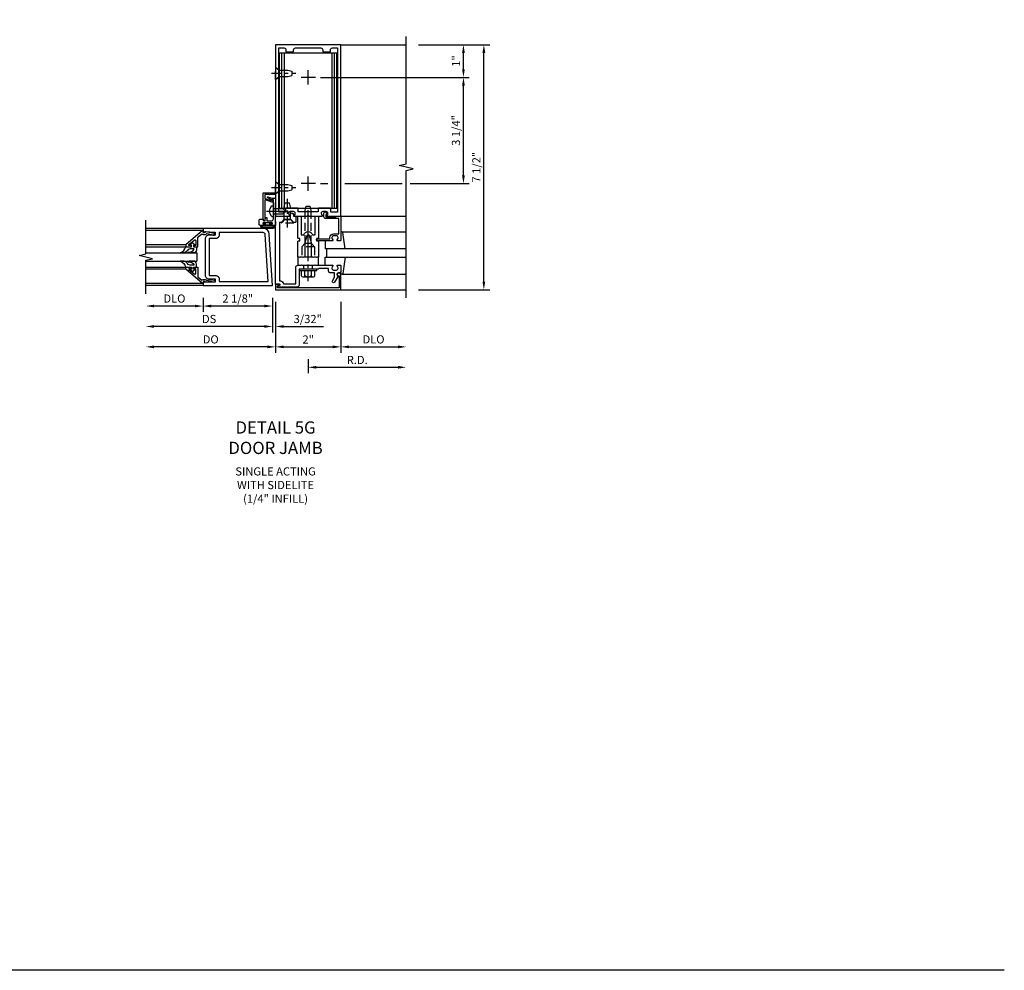
# Model space of a CAD drawing. Units: inches. Extents: x 0 to 175, y 0 to 112.
# Drawn here: x 145 to 175, y 0 to 29 of the extents above; entities that cross this region are included whole.
import ezdxf

# ---------------------------------------------------------------- set-up
doc = ezdxf.new("R2010")
doc.units = ezdxf.units.IN
doc.header["$MEASUREMENT"] = 0
doc.linetypes.add('CENTER', pattern=[2, 1.25, -0.25, 0.25, -0.25])
doc.linetypes.add('HIDDEN', pattern=[0.375, 0.25, -0.125])
doc.layers.get('0').update_dxf_attribs({"color": 4})
for name, color, linetype in [('CENTER', 1, 'CENTER'), ('DIME', 2, 'Continuous'), ('FORMAT', 7, 'Continuous'), ('HIDDEN', 3, 'HIDDEN'), ('TEXT', 3, 'Continuous')]:
    doc.layers.add(name, color=color, linetype=linetype)
doc.styles.get("Standard").update_dxf_attribs({"font": 'arial.ttf'})
doc.dimstyles.new('EXT_ON-OFF', dxfattribs={"dimscale": 2, "dimtxt": 0.125, "dimasz": 0.125, "dimexe": 0.09, "dimexo": 0.1875, "dimgap": 0.05, "dimtad": 3, "dimdec": 5, "dimzin": 3, "dimdsep": 46, "dimlunit": 5, "dimtxsty": 'Standard', "dimcen": 0, "dimse2": 1, "dimadec": 0, "dimazin": 0, "dimtfac": 1, "dimtdec": 4, "dimtofl": 0, "dimtmove": 0, "dimatfit": 0, "dimfxl": 1, "dimfrac": 2, "dimtolj": 1, "dimtzin": 3, "dimarcsym": 0})
doc.dimstyles.new('EXT_ON-ON', dxfattribs={"dimscale": 2, "dimtxt": 0.125, "dimasz": 0.125, "dimexe": 0.09, "dimexo": 0.1875, "dimgap": 0.05, "dimtad": 3, "dimdec": 5, "dimzin": 3, "dimdsep": 46, "dimlunit": 5, "dimtxsty": 'Standard', "dimcen": 0, "dimadec": 0, "dimazin": 0, "dimtfac": 1, "dimtdec": 4, "dimtofl": 0, "dimtmove": 0, "dimatfit": 0, "dimfxl": 1, "dimfrac": 2, "dimtolj": 1, "dimtzin": 3, "dimarcsym": 0})

# ---------------------------------------------------------------- blocks, each defined once
blk = doc.blocks.new('*D1870')
at = {"layer": 'DIME', "color": 0, "lineweight": -2, "transparency": 16777216}
for p, q in [((-2.219, -0.25), (-2.219, -0.68)), ((-0.094, -0.25), (-0.094, -0.68)), ((-0.344, -0.5), (-1.969, -0.5))]:
    blk.add_line(p, q, dxfattribs=at)
at = {"layer": 'DIME', "color": 0, "transparency": 16777216}
for points in [[(-1.969, -0.458), (-1.969, -0.542), (-2.219, -0.5)], [(-0.344, -0.458), (-0.344, -0.542), (-0.094, -0.5)]]:
    blk.add_solid(points, dxfattribs=at)
at = {"layer": 'DIME', "color": 0, "transparency": 16777216, "insert": (-1.156, -0.271), "char_height": 0.25, "attachment_point": 5}
blk.add_mtext('\\A1;2 1/8"', dxfattribs=at)
blk = doc.blocks.new('*D1869')
at = {"layer": 'DIME', "color": 0, "lineweight": -2, "transparency": 16777216}
for p, q in [((-2.219, -0.25), (-2.219, -0.68)), ((-2.469, -0.5), (-3.719, -0.5))]:
    blk.add_line(p, q, dxfattribs=at)
at = {"layer": 'DIME', "color": 0, "transparency": 16777216}
for points in [[(-3.719, -0.458), (-3.719, -0.542), (-3.969, -0.5)], [(-2.469, -0.458), (-2.469, -0.542), (-2.219, -0.5)]]:
    blk.add_solid(points, dxfattribs=at)
at = {"layer": 'DIME', "color": 0, "transparency": 16777216, "insert": (-3.094, -0.271), "char_height": 0.25, "attachment_point": 5}
blk.add_mtext('\\A1;DLO', dxfattribs=at)
blk = doc.blocks.new('*D1868')
at = {"layer": 'DIME', "color": 0, "lineweight": -2, "transparency": 16777216}
for p, q in [((-0.094, -0.25), (-0.094, -1.305)), ((-0.344, -1.125), (-3.719, -1.125))]:
    blk.add_line(p, q, dxfattribs=at)
at = {"layer": 'DIME', "color": 0, "transparency": 16777216}
for points in [[(-3.719, -1.083), (-3.719, -1.167), (-3.969, -1.125)], [(-0.344, -1.083), (-0.344, -1.167), (-0.094, -1.125)]]:
    blk.add_solid(points, dxfattribs=at)
at = {"layer": 'DIME', "color": 0, "transparency": 16777216, "insert": (-2.031, -0.896), "char_height": 0.25, "attachment_point": 5}
blk.add_mtext('\\A1;DS', dxfattribs=at)
blk = doc.blocks.new('*D1867')
at = {"layer": 'DIME', "color": 0, "lineweight": -2, "transparency": 16777216}
for p, q in [((0, -0.375), (0, -1.93)), ((-0.25, -1.75), (-3.719, -1.75))]:
    blk.add_line(p, q, dxfattribs=at)
at = {"layer": 'DIME', "color": 0, "transparency": 16777216}
for points in [[(-3.719, -1.708), (-3.719, -1.792), (-3.969, -1.75)], [(-0.25, -1.708), (-0.25, -1.792), (0, -1.75)]]:
    blk.add_solid(points, dxfattribs=at)
at = {"layer": 'DIME', "color": 0, "transparency": 16777216, "insert": (-1.984, -1.521), "char_height": 0.25, "attachment_point": 5}
blk.add_mtext('\\A1;DO', dxfattribs=at)
blk = doc.blocks.new('*D1866')
at = {"layer": 'DIME', "color": 0, "lineweight": -2, "transparency": 16777216}
for p, q in [((-0.094, -0.25), (-0.094, -1.305)), ((0, -0.375), (0, -1.305)), ((-0.344, -1.125), (-0.594, -1.125)), ((0.25, -1.125), (1.473, -1.125))]:
    blk.add_line(p, q, dxfattribs=at)
at = {"layer": 'DIME', "color": 0, "transparency": 16777216}
for points in [[(-0.344, -1.083), (-0.344, -1.167), (-0.094, -1.125)], [(0.25, -1.083), (0.25, -1.167), (0, -1.125)]]:
    blk.add_solid(points, dxfattribs=at)
at = {"layer": 'DIME', "color": 0, "transparency": 16777216, "insert": (0.986, -0.896), "char_height": 0.25, "attachment_point": 5}
blk.add_mtext('\\A1;3/32"', dxfattribs=at)
blk = doc.blocks.new('B200041')
blk.add_lwpolyline([(0.068, -0.306), (0.07, -0.306, -0.414214), (0.078, -0.314), (0.078, -0.348, -0.414214), (0.07, -0.356), (0.026, -0.356), (-0.023, -0.084), (-0.023, -0.064), (0, -0.067), (0, 0), (-0.053, 0, -0.63707), (-0.059, 0.013), (0.375, 0.53), (0.438, 0.53), (0.438, 0.393, -0.414214), (0.406, 0.361), (0.398, 0.361), (0.398, 0.424, 0.700208), (0.37, 0.434), (0.232, 0.27, 0.63707), (0.256, 0.217), (0.398, 0.217), (0.398, 0.277), (0.406, 0.277, -0.414214), (0.438, 0.245), (0.438, 0.159), (0.154, 0.159, 0.221695), (0.13, 0.148), (0.041, 0.041, -0.202003), (0.058, 0), (0.058, -0.068, -0.243549), (0.033, -0.115)], format="xyb", close=True)
blk = doc.blocks.new('B027563-M5')
blk.add_lwpolyline([(0.237, -0.033), (0.237, 0.073, -0.122769), (0.252, 0.132, 0.135651), (0.36, 0.257), (0.36, 0.377, -0.214709), (0.172, 0.211), (0.172, 0.044, -0.427379), (0.162, 0.034), (0.126, 0.034, -0.601007), (0.118, 0.049), (0.129, 0.069, 0.919964), (0.112, 0.08), (0.053, 0.018, 0.417539), (0.053, -0.01), (0.113, -0.073, 0.902954), (0.129, -0.061), (0.117, -0.041, -0.588539), (0.126, -0.026), (0.162, -0.026, -0.437855), (0.172, -0.037), (0.172, -0.095, 0.414168), (0.192, -0.115), (0.27, -0.115, 0.415817), (0.36, -0.025), (0.359, 0.077, 0.075933), (0.352, 0.134, 0.99043), (0.332, 0.132), (0.334, 0.108, -0.262094), (0.252, -0.042, -0.564899), (0.237, -0.033, -0.564899)], format="xyb")
blk = doc.blocks.new('S200GT01')
for p, q in [((-0.061, -0.008), (-0.061, -1.75)), ((0.625, -1.75), (0.625, -0.188)), ((0.875, -0.188), (0.625, -0.188)), ((0.875, -1.75), (0.875, -0.188)), ((1.561, -0.008), (1.561, -1.75)), ((0.375, -0.53), (0.375, -1.75)), ((0.438, -1.75), (0.438, -0.53)), ((1.062, -1.75), (1.062, -0.53)), ((1.125, -0.53), (1.125, -1.75))]:
    blk.add_line(p, q)
at = {"extrusion": (0, 0, -1), "zscale": -1, "rotation": 180}
for name, p in [('B200041', (0, 0)), ('B027563-M5', (-0.266, -0.318))]:
    blk.add_blockref(name, p, dxfattribs=at)
at = {"rotation": 180}
for name, p in [('B200041', (1.5, 0)), ('B027563-M5', (1.234, -0.318))]:
    blk.add_blockref(name, p, dxfattribs=at)
blk = doc.blocks.new('B200002')
for points in [[(2.157, 1.547), (2.157, 0.453, -0.414214), (2.032, 0.328), (1.845, 0.328), (1.845, 0.234), (2.169, 0.218), (2.169, 0.25), (2.219, 0.25), (2.219, 0.125), (0.094, 0.125), (0.19, 1.699, -0.396433), (0.377, 1.875), (2.219, 1.875), (2.219, 1.75), (2.169, 1.75), (2.169, 1.782), (1.845, 1.766), (1.845, 1.672), (2.032, 1.672, -0.414214)], [(2.032, 1.563), (2.032, 0.437), (1.845, 0.437, 0.414214), (1.72, 0.312), (1.72, 0.25), (0.227, 0.25), (0.315, 1.691, -0.396433), (0.378, 1.75), (1.72, 1.75), (1.72, 1.688, 0.414214), (1.845, 1.563)]]:
    blk.add_lwpolyline(points, format="xyb", close=True)
blk = doc.blocks.new('B178025')
for points in [[(-0.578, 1.25, 0.669376), (-0.567, 1.276, -0.199773), (-0.594, 1.339), (-0.594, 1.35, -0.414214), (-0.544, 1.4), (-0.456, 1.4, -0.414214), (-0.406, 1.35), (-0.406, 1.339, -0.199773), (-0.433, 1.276, 0.669376), (-0.422, 1.25), (-0.03, 1.25), (0, 1.28), (0.03, 1.25), (0.422, 1.25, 0.669376), (0.433, 1.276, -0.199773), (0.406, 1.339), (0.406, 1.35, -0.414214), (0.456, 1.4), (0.544, 1.4, -0.414214), (0.594, 1.35), (0.594, 1.339, -0.199773), (0.567, 1.276, 0.669376), (0.578, 1.25), (1, 1.25), (1, 6.5), (-1, 6.5), (-1, 1.25)], [(-0.445, 6.34, -0.414214), (-0.385, 6.4), (0.385, 6.4, -0.414214), (0.445, 6.34), (0.445, 6.28), (0.68, 6.28), (0.68, 6.34, -0.414214), (0.74, 6.4), (0.9, 6.4), (0.9, 1.375), (0.694, 1.375), (0.694, 1.47, 0.414214), (0.664, 1.5), (0.336, 1.5, 0.414214), (0.306, 1.47), (0.306, 1.38), (-0.306, 1.38), (-0.306, 1.47, 0.414214), (-0.336, 1.5), (-0.664, 1.5, 0.414214), (-0.694, 1.47), (-0.694, 1.375), (-0.9, 1.375), (-0.9, 6.4), (-0.74, 6.4, -0.414214), (-0.68, 6.34), (-0.68, 6.28), (-0.445, 6.28)]]:
    blk.add_lwpolyline(points, format="xyb", close=True)
blk = doc.blocks.new('*D1932')
at = {"layer": 'DIME', "color": 0, "lineweight": -2, "transparency": 16777216}
for p, q in [((1, -1.375), (1, -2.93)), ((1.25, -2.75), (2.75, -2.75))]:
    blk.add_line(p, q, dxfattribs=at)
at = {"layer": 'DIME', "color": 0, "transparency": 16777216}
for points in [[(1.25, -2.708), (1.25, -2.792), (1, -2.75)], [(2.75, -2.708), (2.75, -2.792), (3, -2.75)]]:
    blk.add_solid(points, dxfattribs=at)
at = {"layer": 'DIME', "color": 0, "transparency": 16777216, "insert": (2, -2.521), "char_height": 0.25, "attachment_point": 5}
blk.add_mtext('\\A1;DLO', dxfattribs=at)
blk = doc.blocks.new('*D1931')
at = {"layer": 'DIME', "color": 0, "lineweight": -2, "transparency": 16777216}
for p, q in [((-1, -1.375), (-1, -2.93)), ((1, -1.375), (1, -2.93)), ((-0.75, -2.75), (0.75, -2.75))]:
    blk.add_line(p, q, dxfattribs=at)
at = {"layer": 'DIME', "color": 0, "transparency": 16777216}
for points in [[(-0.75, -2.708), (-0.75, -2.792), (-1, -2.75)], [(0.75, -2.708), (0.75, -2.792), (1, -2.75)]]:
    blk.add_solid(points, dxfattribs=at)
at = {"layer": 'DIME', "color": 0, "transparency": 16777216, "insert": (0, -2.524), "char_height": 0.25, "attachment_point": 5}
blk.add_mtext('\\A1;2"', dxfattribs=at)
blk = doc.blocks.new('B178032')
blk.add_lwpolyline([(-1.17, -0.496, -1), (-1.17, -0.576), (-1.2, -0.576), (-1.2, -0.94), (0.69, -0.94), (0.69, -0.877), (0.65, -0.866, -0.339454), (0.635, -0.847), (0.635, -0.837), (0.75, -0.837), (0.75, -1), (-1.25, -1), (-1.25, -0.556, -0.414214), (-1.19, -0.496)], format="xyb", close=True)
blk = doc.blocks.new('B128910')
for p, q in [((0, 0.192), (0.116, 0.095)), ((0, 0.192), (0, -0.192)), ((0.116, 0.095), (0.375, 0.095)), ((0.116, 0.095), (0.116, -0.095)), ((0.375, 0.095), (0.5, 0.065)), ((0.5, -0.065), (0.5, 0.065)), ((0, -0.192), (0.116, -0.095)), ((0.116, -0.095), (0.375, -0.095)), ((0.375, -0.095), (0.5, -0.065))]:
    blk.add_line(p, q)
at = {"layer": 'CENTER', "ltscale": 0.25}
blk.add_line((-0.125, 0), (0.625, 0), dxfattribs=at)
blk = doc.blocks.new('B977110')
for p, q in [((0, 0.192), (0.116, 0.095)), ((0, 0.192), (0, -0.192)), ((0.116, 0.095), (0.5, 0.095)), ((0.116, -0.095), (0.116, 0.095)), ((0.5, 0.095), (0.625, 0.065)), ((0.625, -0.065), (0.625, 0.065)), ((0, -0.192), (0.116, -0.095)), ((0.116, -0.095), (0.5, -0.095)), ((0.5, -0.095), (0.625, -0.065))]:
    blk.add_line(p, q)
at = {"layer": 'CENTER', "ltscale": 0.25}
blk.add_line((-0.125, 0), (0.75, 0), dxfattribs=at)
blk = doc.blocks.new('*D1935')
at = {"layer": 'DIME', "color": 0, "lineweight": -2, "transparency": 16777216}
for p, q in [((0.375, 5.5), (0.605, 5.5)), ((1.125, 5.5), (2.875, 5.5)), ((3.125, 5.5), (4.93, 5.5)), ((4.75, 2.5), (4.75, 5.25)), ((0.375, 2.25), (0.605, 2.25)), ((1.125, 2.25), (2.875, 2.25)), ((3.125, 2.25), (4.93, 2.25))]:
    blk.add_line(p, q, dxfattribs=at)
at = {"layer": 'DIME', "color": 0, "transparency": 16777216}
for points in [[(4.708, 5.25), (4.792, 5.25), (4.75, 5.5)], [(4.708, 2.5), (4.792, 2.5), (4.75, 2.25)]]:
    blk.add_solid(points, dxfattribs=at)
at = {"layer": 'DIME', "color": 0, "transparency": 16777216, "insert": (4.521, 3.875), "char_height": 0.25, "attachment_point": 5, "rotation": 90}
blk.add_mtext('\\A1;3 1/4"', dxfattribs=at)
blk = doc.blocks.new('*D1929')
at = {"layer": 'DIME', "color": 0, "lineweight": -2, "transparency": 16777216}
for p, q in [((3.375, 6.5), (4.93, 6.5)), ((4.75, 5.75), (4.75, 6.25)), ((0.375, 5.5), (4.93, 5.5))]:
    blk.add_line(p, q, dxfattribs=at)
at = {"layer": 'DIME', "color": 0, "transparency": 16777216}
for points in [[(4.708, 6.25), (4.792, 6.25), (4.75, 6.5)], [(4.708, 5.75), (4.792, 5.75), (4.75, 5.5)]]:
    blk.add_solid(points, dxfattribs=at)
at = {"layer": 'DIME', "color": 0, "transparency": 16777216, "insert": (4.524, 6), "char_height": 0.25, "attachment_point": 5, "rotation": 90}
blk.add_mtext('\\A1;1"', dxfattribs=at)
blk = doc.blocks.new('*D1930')
at = {"layer": 'DIME', "color": 0, "lineweight": -2, "transparency": 16777216}
for p, q in [((3.375, 6.5), (5.555, 6.5)), ((5.375, -0.75), (5.375, 6.25)), ((3.375, -1), (5.555, -1))]:
    blk.add_line(p, q, dxfattribs=at)
at = {"layer": 'DIME', "color": 0, "transparency": 16777216}
for points in [[(5.333, 6.25), (5.417, 6.25), (5.375, 6.5)], [(5.333, -0.75), (5.417, -0.75), (5.375, -1)]]:
    blk.add_solid(points, dxfattribs=at)
at = {"layer": 'DIME', "color": 0, "transparency": 16777216, "insert": (5.146, 2.75), "char_height": 0.25, "attachment_point": 5, "rotation": 90}
blk.add_mtext('\\A1;7 1/2"', dxfattribs=at)
blk = doc.blocks.new('B178056')
blk.add_lwpolyline([(0.545, 1.305, 1), (0.455, 1.305), (0.455, 1.25), (0.405, 1.25, 0.414214), (0.375, 1.22), (0.375, 1.072, 0.414214), (0.385, 1.062), (0.446, 1.062, 0.212407), (0.454, 1.065), (0.53, 1.15), (0.72, 1.15), (0.8, 1.062), (0.875, 1.062), (0.875, -0.729), (0.85, -0.729, 0.414214), (0.76, -0.819), (0.381, -0.819), (0.381, -0.312, 0.414214), (0.319, -0.25), (0.225, -0.25), (0.21, -0.235), (0.195, -0.25), (-0.195, -0.25), (-0.21, -0.235), (-0.225, -0.25), (-0.742, -0.25, 0.669376), (-0.753, -0.276, -0.199773), (-0.726, -0.339), (-0.726, -0.35, -0.414214), (-0.776, -0.4), (-0.864, -0.4, -0.414214), (-0.914, -0.35), (-0.914, -0.339, -0.199773), (-0.887, -0.276, 0.669376), (-0.898, -0.25), (-0.98, -0.25, 0.414214), (-1, -0.27), (-1, -0.456, 0.414214), (-0.97, -0.486), (-0.93, -0.486, -0.84909), (-0.914, -0.583), (-0.809, -0.766, 1), (-0.739, -0.726), (-0.8, -0.621), (-0.8, -0.486), (-0.686, -0.486, 0.414214), (-0.626, -0.426), (-0.626, -0.35), (-0.325, -0.35), (-0.3, -0.375), (-0.015, -0.375), (0, -0.36), (0.015, -0.375), (0.281, -0.375), (0.281, -0.857, 0.414214), (0.343, -0.919), (0.615, -0.919), (0.625, -0.909), (0.635, -0.919), (0.939, -0.919), (0.939, -0.879), (0.872, -0.861, -0.876976), (0.876, -0.829), (1, -0.829), (1, 1.25), (0.545, 1.25)], format="xyb", close=True)
blk = doc.blocks.new('B178345')
at = {"layer": 'HIDDEN'}
for p, q in [((-0.133, -0.375), (-0.133, -0.25)), ((0.133, -0.375), (0.133, -0.25))]:
    blk.add_line(p, q, dxfattribs=at)
blk.add_blockref('B178056', (0, 0))
blk = doc.blocks.new('B178323-T')
for p, q in [((0.878, 6.25), (-0.878, 6.25)), ((-0.878, 1.5), (-0.878, 6.25)), ((-0.803, 1.5), (-0.803, 6.25)), ((-0.73, 1.5), (-0.73, 6.25)), ((0.73, 1.5), (0.73, 6.25)), ((0.803, 1.5), (0.803, 6.25)), ((0.878, 1.5), (0.878, 6.25)), ((0.878, 1.5), (-0.878, 1.5))]:
    blk.add_line(p, q)
blk = doc.blocks.new('B162310-M')
for p, q in [((-0.313, -0.25), (-0.313, 0)), ((0.313, 0), (0.313, -0.25))]:
    blk.add_line(p, q)
at = {"ltscale": 0.25}
blk.add_line((-0.1, 0), (0.1, 0), dxfattribs=at)
blk = doc.blocks.new('B128406')
for p, q in [((-0.24, 0.153), (-0.24, -0.156)), ((-0.205, 0.203), (-0.05, 0.203)), ((-0.205, 0.101), (-0.05, 0.101)), ((-0.05, 0.26), (-0.05, -0.26)), ((-0.05, 0.26), (0, 0.26)), ((0, 0.26), (0, -0.26)), ((-0.205, -0.105), (-0.05, -0.105)), ((-0.205, -0.206), (-0.05, -0.206)), ((-0.05, -0.26), (0, -0.26))]:
    blk.add_line(p, q)
for centre, radius, start, end in [((-0.186, 0.152), 0.0543, 110.9107, 249.0893), ((-0.071, -0.002), 0.169, 142.5556, 217.4444), ((-0.186, -0.155), 0.0543, 110.9107, 249.0893)]:
    blk.add_arc(centre, radius, start, end)
at = {"layer": 'CENTER', "ltscale": 0.25}
blk.add_line((-0.365, 0), (1.125, 0), dxfattribs=at)
blk = doc.blocks.new('*D1933')
at = {"layer": 'DIME', "color": 0, "lineweight": -2, "transparency": 16777216}
for p, q in [((0, -3.125), (0, -3.555)), ((0.25, -3.375), (2.75, -3.375))]:
    blk.add_line(p, q, dxfattribs=at)
at = {"layer": 'DIME', "color": 0, "transparency": 16777216}
for points in [[(0.25, -3.333), (0.25, -3.417), (0, -3.375)], [(2.75, -3.333), (2.75, -3.417), (3, -3.375)]]:
    blk.add_solid(points, dxfattribs=at)
at = {"layer": 'DIME', "color": 0, "transparency": 16777216, "insert": (1.5, -3.15), "char_height": 0.25, "attachment_point": 5}
blk.add_mtext('\\A1;R.D.', dxfattribs=at)
blk = doc.blocks.new('B169022')
blk.add_lwpolyline([(-0.263, 0.568, -0.414214), (-0.253, 0.558), (-0.253, 0.502, -0.414214), (-0.263, 0.492), (-0.303, 0.492, 0.414214), (-0.313, 0.482), (-0.313, 0), (-0.273, 0), (-0.258, -0.015), (-0.243, 0), (-0.17, 0), (-0.155, -0.015), (-0.14, 0), (-0.1, 0), (-0.1, 0.43), (-0.042, 0.648, -0.767327), (0.042, 0.648), (0.1, 0.43), (0.1, 0), (0.14, 0), (0.155, -0.015), (0.17, 0), (0.243, 0), (0.258, -0.015), (0.273, 0), (0.313, 0), (0.313, 0.482, 0.414214), (0.303, 0.492), (0.263, 0.492, -0.414214), (0.253, 0.502), (0.253, 0.558, -0.414214), (0.263, 0.568), (0.303, 0.568, 0.414214), (0.313, 0.578), (0.313, 1.25), (0.213, 1.25), (0.213, 0.68), (0.136, 0.68, 0.733145), (-0.136, 0.68), (-0.213, 0.68), (-0.213, 1.25), (-0.313, 1.25), (-0.313, 0.578, 0.414214), (-0.303, 0.568)], format="xyb", close=True)
blk = doc.blocks.new('B028761')
for p, q in [((0, 0.192), (0.112, 0.095)), ((0, 0.192), (0, -0.192)), ((0.112, 0.095), (1.125, 0.095)), ((0.112, -0.095), (0.112, 0.095)), ((1.125, 0.095), (1.25, 0.065)), ((1.25, -0.065), (1.25, 0.065)), ((0, -0.192), (0.112, -0.095)), ((0.112, -0.095), (1.125, -0.095)), ((1.125, -0.095), (1.25, -0.065))]:
    blk.add_line(p, q)
at = {"layer": 'CENTER'}
blk.add_line((-0.125, 0), (1.375, 0), dxfattribs=at)
blk = doc.blocks.new('B028260')
for p, q in [((-0.05, 0.161), (0, 0.161)), ((0, 0.161), (0, -0.161)), ((0, 0.083), (0.292, 0.083)), ((0.375, 0), (0.292, 0.083)), ((-0.05, -0.161), (0, -0.161)), ((0, -0.083), (0.292, -0.083)), ((0.375, 0), (0.292, -0.083))]:
    blk.add_line(p, q)
for centre, radius, start, end in [((0.139, 0), 0.254, 142.3746, 217.6254), ((-0.05, 0.146), 0.015, 89.9999, 142.3747), ((-0.05, -0.146), 0.015, 217.6257, 270)]:
    blk.add_arc(centre, radius, start, end)
at = {"layer": 'CENTER'}
blk.add_line((-0.212, 0), (0.449, 0), dxfattribs=at)
blk = doc.blocks.new('B060315')
blk.add_lwpolyline([(0.128, 2.723, 0.814698), (0.08, 2.713), (0.094, 2.674, 0.414214), (0.113, 2.665), (0.305, 2.735, -0.520567), (0.325, 2.721), (0.325, 2.333), (0.325, 2.118, 1), (0.375, 2.118), (0.375, 2.955), (0, 2.955), (0.003, 2.905), (0.174, 2.905), (0.177, 2.905), (0.187, 2.895), (0.197, 2.905), (0.325, 2.905), (0.325, 2.79, -0.315299), (0.315, 2.776), (0.147, 2.715, -0.397334)], format="xyb", close=True)
blk = doc.blocks.new('B027078')
for p, q in [((-0.174, 0.156), (-0.174, -0.156)), ((-0.154, 0.156), (-0.154, -0.156)), ((-0.1, 0.156), (-0.1, -0.156)), ((-0.08, 0.156), (-0.08, -0.156)), ((-0.021, 0.077), (-0.08, 0.077)), ((-0.062, -0.062), (-0.062, 0.062)), ((-0.006, 0.062), (-0.062, 0.062)), ((-0.021, 0.077), (-0.021, 0.135)), ((-0.006, 0.135), (-0.021, 0.135)), ((-0.006, 0.062), (-0.006, 0.135)), ((-0.08, -0.077), (-0.021, -0.077)), ((-0.062, -0.062), (-0.006, -0.062)), ((-0.021, -0.135), (-0.021, -0.077)), ((-0.021, -0.135), (-0.006, -0.135)), ((-0.006, -0.135), (-0.006, -0.062))]:
    blk.add_line(p, q)
for centre, radius, start, end in [((-0.127, 0.156), 0.047, 0, 180), ((-0.127, 0.156), 0.027, 0, 180), ((-0.127, -0.156), 0.047, 180, 0), ((-0.127, -0.156), 0.027, 180, 0)]:
    blk.add_arc(centre, radius, start, end)
blk = doc.blocks.new('B069176')
blk.add_lwpolyline([(0.133, 1.955, 1), (0.133, 1.989), (0.115, 1.989, -1), (0.115, 2.035), (0.365, 2.035, -1), (0.365, 1.989), (0.347, 1.989, 1), (0.347, 1.955), (0.469, 1.955, 0.414214), (0.5, 1.986), (0.5, 2.112, 0.414214), (0.469, 2.143), (0.38, 2.143), (0.373, 2.105, -0.36397), (0.359, 2.093), (0.329, 2.093, -0.388879), (0.314, 2.107), (0.306, 2.193), (0.265, 2.193), (0.265, 2.093), (0.127, 2.093, -0.414214), (0.065, 2.155), (0.065, 2.37, -0.438529), (0.065, 2.416), (0.065, 2.733), (0.141, 2.733, -0.059164), (0.242, 2.806, 0.853548), (0.232, 2.834), (0.108, 2.789), (0.03, 2.789), (0.02, 2.799), (0.01, 2.789), (0, 2.789), (0.013, 2.541), (0.013, 2.203), (0, 1.955)], format="xyb", close=True)
at = {"rotation": 90}
blk.add_blockref('B027078', (0.242, 2.035), dxfattribs=at)
blk = doc.blocks.new('B069177')
for name in ['B060315', 'B069176']:
    blk.add_blockref(name, (0, 0))
blk = doc.blocks.new('B027850-M')
blk.add_line((-0.3, 0.15), (-0.3, 0.4))
blk.add_lwpolyline([(0.314, 0.4), (0.242, -0.103, -0.373552), (0.223, -0.12), (0.2, -0.12, -0.414214), (0.18, -0.1), (0.18, -0.056)], format="xyb")
blk = doc.blocks.new('B178038')
blk.add_lwpolyline([(0.98, 0.5), (0.898, 0.5, -0.669376), (0.887, 0.526, 0.199773), (0.914, 0.589), (0.914, 0.6, 0.414214), (0.864, 0.65), (0.776, 0.65, 0.414214), (0.726, 0.6), (0.726, 0.589, 0.199773), (0.753, 0.526, -0.669376), (0.742, 0.5), (0.273, 0.5, -0.414214), (0.253, 0.52), (0.253, 0.54, -0.414214), (0.273, 0.56), (0.666, 0.56), (0.666, 0.6, -0.414214), (0.776, 0.71), (0.94, 0.71), (0.94, 1.175), (0.543, 1.175, -0.414214), (0.483, 1.235), (0.483, 1.35, -0.695143), (0.536, 1.37), (0.574, 1.325, -0.641869), (0.563, 1.3), (0.543, 1.3), (0.543, 1.235), (0.857, 1.235), (0.857, 1.25), (0.98, 1.25, -0.414214), (1, 1.23), (1, 0.52, -0.414214)], format="xyb", close=True)
blk = doc.blocks.new('S200VS01MKCADS')
for p, q in [((-2.21875313, 1.875), (-3.96875313, 1.875)), ((-2.21875, 0.125), (-3.96875313, 0.125))]:
    blk.add_line(p, q)
blk.add_lwpolyline([(-3.96875313, -0.125), (-3.96875313, 0.9), (-3.76875313, 0.95), (-4.16875313, 1.05), (-3.96875313, 1.1), (-3.96875313, 2.125)])
at = {"xscale": -1, "rotation": 270}
blk.add_blockref('S200GT01', (-2.21875, 0.2499), dxfattribs=at)
at = {"xscale": -1}
blk.add_blockref('B200002', (0, 0), dxfattribs=at)
at = {"layer": 'DIME'}
for base, p1, text, picture, middle in [((-3.96875313, -0.5), (-2.21875, 0.125), 'DLO', '*D1869', (-3.09375156, -0.27065143)), ((-3.96875313, -1.125), (-0.09375, 0.125), 'DS', '*D1868', (-2.03125156, -0.8957367)), ((-3.96875313, -1.75), (0, 0), 'DO', '*D1867', (-1.98437656, -1.52065143))]:
    dim = blk.add_linear_dim(base=base, p1=p1, p2=(-3.96875313, -0.125), angle=180, text=text, dimstyle='EXT_ON-OFF', override={"dimpost": '"'}, dxfattribs=at)
    dim.commit()
    dim.dimension.update_dxf_attribs({"geometry": picture, "text_midpoint": middle})
for base, p2, picture, middle in [((-2.21875, -0.5), (-2.21875, 0.125), '*D1870', (-1.15625, -0.2707367)), ((0, -1.125), (0, 0), '*D1866', (0.98634038, -0.89565143))]:
    dim = blk.add_linear_dim(base=base, p1=(-0.09375, 0.125), p2=p2, angle=180, dimstyle='EXT_ON-ON', override={"dimdec": 7, "dimlunit": 5, "dimpost": '"'}, dxfattribs=at)
    dim.commit()
    dim.dimension.update_dxf_attribs({"geometry": picture, "text_midpoint": middle})
blk = doc.blocks.new('S178DP31BM2KCADS')
for p, q in [((1, 6.5), (3, 6.5)), ((1, 1.25), (3, 1.25)), ((1.042635, 0.77), (3, 0.77)), ((3, 0.25), (0.52, 0.25)), ((0.52, 0), (3, 0)), ((0.5625, 0.25), (0.5625, 0)), ((1.042635, -0.52), (3, -0.52)), ((1, -1), (3, -1))]:
    blk.add_line(p, q)
blk.add_lwpolyline([(3, -1.25), (3, 2.644119), (3.212252, 2.69704), (2.787428, 2.80296), (2.99968, 2.855881), (3, 6.75)])
at = {"layer": 'CENTER'}
for p, q in [((0.219, 5.5), (-0.219, 5.5)), ((0, 5.281), (0, 5.719)), ((0, 2.031), (0, 2.469)), ((0.219, 2.25), (-0.219, 2.25))]:
    blk.add_line(p, q, dxfattribs=at)
at = {"layer": 'HIDDEN'}
for p, q in [((-0.1925, 0.312), (-0.1925, 0)), ((0.1925, 0.312), (0.1925, 0))]:
    blk.add_line(p, q, dxfattribs=at)
for name, p in [('B178025', (0, 0)), ('B178038', (-0.000001, 0)), ('B027850-M', (0.82, -0.4))]:
    blk.add_blockref(name, p)
at = {"xscale": -1}
for name, p in [('B178323-T', (0, 0)), ('B069177', (-1, -0.986)), ('B178345', (0, 0)), ('B169022', (0, 0)), ('B162310-M', (0, 0)), ('B178032', (-0.25, 0))]:
    blk.add_blockref(name, p, dxfattribs=at)
for name, p, rotation in [('B028260', (-1.065, 1.407), 180), ('B128406', (0, -0.375), 270), ('B027850-M', (0.82, 0.65), 180)]:
    blk.add_blockref(name, p, dxfattribs=dict(at, rotation=rotation))
at = {"layer": 'HIDDEN', "xscale": -1}
for name, p, rotation in [('B128910', (-1, 5.625), 180), ('B128910', (-1, 2.125), 180), ('B977110', (-0.636421, 1.034), 270), ('B028761', (0, 0.312), 270)]:
    blk.add_blockref(name, p, dxfattribs=dict(at, rotation=rotation))
at = {"layer": 'DIME'}
for base, p1, p2, angle, picture, middle in [((4.75, 6.5), (0, 5.5), (3, 6.5), 90, '*D1929', (4.524488, 6)), ((5.375, 6.5), (3, -1), (3, 6.5), 90, '*D1930', (5.145737, 2.75)), ((4.75, 5.5), (0, 2.25), (0, 5.5), 90, '*D1935', (4.520651, 3.875)), ((1, -2.75), (-1, -1), (1, -1), 0, '*D1931', (0, -2.524488))]:
    dim = blk.add_linear_dim(base=base, p1=p1, p2=p2, angle=angle, dimstyle='EXT_ON-ON', override={"dimpost": '"'}, dxfattribs=at)
    dim.commit()
    dim.dimension.update_dxf_attribs({"geometry": picture, "text_midpoint": middle})
for base, p1, p2, angle, text, picture, middle in [((3, -2.75), (1, -1), (3, -2.75), 0, 'DLO', '*D1932', (2, -2.520651)), ((3, -3.375), (0, -2.75), (3, -1.25), 180, 'R.D.', '*D1933', (1.5, -3.15))]:
    dim = blk.add_linear_dim(base=base, p1=p1, p2=p2, angle=angle, text=text, dimstyle='EXT_ON-OFF', override={"dimpost": '"'}, dxfattribs=at)
    dim.commit()
    dim.dimension.update_dxf_attribs({"geometry": picture, "text_midpoint": middle})

msp = doc.modelspace()

# ---------------------------------------------------------------- linework, layer by layer
at = {"layer": 'FORMAT'}
msp.add_lwpolyline([(174.815076, 0), (0, 0), (0, 112.43658)], dxfattribs=at)

# ---------------------------------------------------------------- block references
at = {"ltscale": 0.25}
for name, p in [('S178DP31BM2KCADS', (153.514451, 21.833912)), ('S200VS01MKCADS', (152.514451, 20.833912))]:
    msp.add_blockref(name, p, dxfattribs=at)

# ---------------------------------------------------------------- texts
at = {"layer": 'TEXT', "width": 8, "attachment_point": 2}
for s, insert, char_height in [('DETAIL 5G\\PDOOR JAMB', (152.514829, 16.803886), 0.375), ('SINGLE ACTING \\PWITH SIDELITE \\P(1/4" INFILL)', (152.514829, 15.396636), 0.25)]:
    msp.add_mtext(s, dxfattribs=dict(at, insert=insert, char_height=char_height))

doc.saveas('drawing.dxf')
